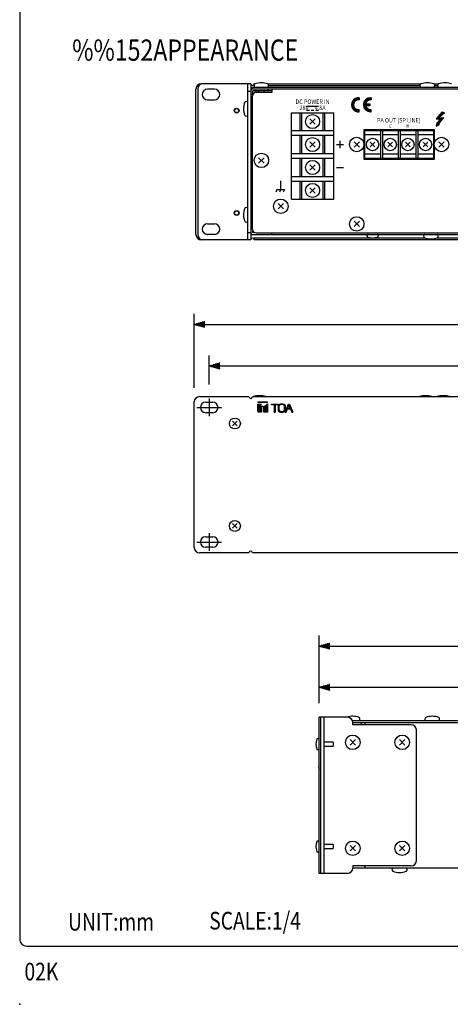
# Model space of a CAD drawing. Extents: x 0 to 720, y 0 to 1100.
# Drawn here: x 0 to 244, y 0 to 557 of the extents above; entities that cross this region are included whole.
import ezdxf
from ezdxf.enums import TextEntityAlignment as Align

# ---------------------------------------------------------------- set-up
doc = ezdxf.new("R2010")
doc.units = 0
doc.header["$LTSCALE"] = 32
doc.header["$MEASUREMENT"] = 0
doc.linetypes.add('CENTER', pattern=[2, 1.25, -0.25, 0.25, -0.25])
doc.layers.get('0').update_dxf_attribs({"linetype": 'CONTINUOUS'})
doc.layers.get('DEFPOINTS').update_dxf_attribs({"linetype": 'CONTINUOUS'})
for name, color, linetype in [('1', 3, 'CONTINUOUS'), ('CENTER', 1, 'CENTER'), ('GAWA', 2, 'CONTINUOUS'), ('SCALE', 4, 'CONTINUOUS'), ('SILK', 5, 'CONTINUOUS')]:
    doc.layers.add(name, color=color, linetype=linetype)
doc.styles.get("Standard").update_dxf_attribs({"font": 'SIMPLEX'})
doc.styles.add('UT7', font='TOAFONT', dxfattribs={"width": 0.8})
doc.dimstyles.get("Standard").update_dxf_attribs({"dimtxt": 0.18, "dimasz": 0.18, "dimexe": 0.18, "dimexo": 0.0625, "dimgap": 0.09, "dimtad": 0, "dimtih": 1, "dimtoh": 1, "dimdec": 3, "dimzin": 0, "dimdsep": 46, "dimtxsty": 'Standard', "dimcen": 0.09, "dimadec": 0, "dimazin": 0, "dimtfac": 1, "dimtdec": 3, "dimtofl": 0, "dimtmove": 2, "dimatfit": 3, "dimfxl": 0, "dimtolj": 1, "dimtzin": 0, "dimarcsym": 0})

# ---------------------------------------------------------------- blocks, each defined once
blk = doc.blocks.new('YAZ1', base_point=(184, 133))
for p, q in [((184, 133), (183, 133.268)), ((184, 133), (183, 132.732)), ((183, 133), (184, 133))]:
    blk.add_line(p, q)
blk = doc.blocks.new('YAZ3')
for p, q in [((-0.999, 0.247), (-0.922, 0.247)), ((-0.999, 0.197), (-0.735, 0.197)), ((-0.999, 0.147), (-0.549, 0.147)), ((-0.999, 0.097), (-0.362, 0.097)), ((-0.999, 0.047), (-0.176, 0.047)), ((-0.999, -0.053), (-0.198, -0.053)), ((-0.999, -0.103), (-0.384, -0.103)), ((-0.999, -0.153), (-0.571, -0.153)), ((-0.999, -0.203), (-0.757, -0.203)), ((-0.999, -0.253), (-0.944, -0.253))]:
    blk.add_line(p, q)
blk.add_solid([(0, 0), (-1, 0.268), (-1, -0.268)])
blk.add_blockref('YAZ1', (0, 0))
blk = doc.blocks.new('*D8')
at = {"layer": 'DEFPOINTS', "color": 0}
for p in [(510.07, 202.81), (169.57, 162.52), (510.07, 136.07)]:
    blk.add_point(p, dxfattribs=at)
at = {"layer": 'SCALE', "color": 0, "lineweight": -2}
for p, q in [((169.57, 170.52), (169.57, 208.81)), ((510.07, 144.07), (510.07, 208.81)), ((175.57, 202.81), (504.07, 202.81))]:
    blk.add_line(p, q, dxfattribs=at)
at = {"layer": 'SCALE', "color": 0, "lineweight": -2, "xscale": 6, "yscale": 6, "zscale": 6, "rotation": 180}
blk.add_blockref('YAZ3', (169.57, 202.81), dxfattribs=at)
at = {"layer": 'SCALE', "color": 0, "lineweight": -2, "xscale": 6, "yscale": 6, "zscale": 6}
blk.add_blockref('YAZ3', (510.07, 202.81), dxfattribs=at)
at = {"layer": 'SCALE', "color": 0, "insert": (339.82, 211.61), "char_height": 8.8, "attachment_point": 5}
blk.add_mtext('\\A1;340.5', dxfattribs=at)
blk = doc.blocks.new('*D7')
at = {"layer": 'DEFPOINTS', "color": 0}
for p in [(489.57, 179.47), (169.57, 162.52), (489.57, 158.63)]:
    blk.add_point(p, dxfattribs=at)
at = {"layer": 'SCALE', "color": 0, "lineweight": -2}
for p, q in [((169.57, 170.52), (169.57, 185.47)), ((489.57, 166.63), (489.57, 185.47)), ((175.57, 179.47), (483.57, 179.47))]:
    blk.add_line(p, q, dxfattribs=at)
at = {"layer": 'SCALE', "color": 0, "lineweight": -2, "xscale": 6, "yscale": 6, "zscale": 6, "rotation": 180}
blk.add_blockref('YAZ3', (169.57, 179.47), dxfattribs=at)
at = {"layer": 'SCALE', "color": 0, "lineweight": -2, "xscale": 6, "yscale": 6, "zscale": 6}
blk.add_blockref('YAZ3', (489.57, 179.47), dxfattribs=at)
at = {"layer": 'SCALE', "color": 0, "insert": (329.57, 188.27), "char_height": 8.8, "attachment_point": 5}
blk.add_mtext('\\A1;320', dxfattribs=at)
blk = doc.blocks.new('*D6')
at = {"layer": 'DEFPOINTS', "color": 0}
for p in [(580.82, 384.92), (98.82, 341.05), (580.82, 341.05)]:
    blk.add_point(p, dxfattribs=at)
at = {"layer": 'SCALE', "color": 0, "lineweight": -2}
for p, q in [((98.82, 349.05), (98.82, 390.92)), ((580.82, 349.05), (580.82, 390.92)), ((104.82, 384.92), (574.82, 384.92))]:
    blk.add_line(p, q, dxfattribs=at)
at = {"layer": 'SCALE', "color": 0, "lineweight": -2, "xscale": 6, "yscale": 6, "zscale": 6, "rotation": 180}
blk.add_blockref('YAZ3', (98.82, 384.92), dxfattribs=at)
at = {"layer": 'SCALE', "color": 0, "lineweight": -2, "xscale": 6, "yscale": 6, "zscale": 6}
blk.add_blockref('YAZ3', (580.82, 384.92), dxfattribs=at)
at = {"layer": 'SCALE', "color": 0, "insert": (339.82, 393.72), "char_height": 8.8, "attachment_point": 5}
blk.add_mtext('\\A1;482', dxfattribs=at)
blk = doc.blocks.new('*D5')
at = {"layer": 'DEFPOINTS', "color": 0}
for p in [(572.32, 361.44), (107.32, 342.95), (572.32, 342.95)]:
    blk.add_point(p, dxfattribs=at)
at = {"layer": 'SCALE', "color": 0, "lineweight": -2}
for p, q in [((107.32, 350.95), (107.32, 367.44)), ((572.32, 350.95), (572.32, 367.44)), ((113.32, 361.44), (566.32, 361.44))]:
    blk.add_line(p, q, dxfattribs=at)
at = {"layer": 'SCALE', "color": 0, "lineweight": -2, "xscale": 6, "yscale": 6, "zscale": 6, "rotation": 180}
blk.add_blockref('YAZ3', (107.32, 361.44), dxfattribs=at)
at = {"layer": 'SCALE', "color": 0, "lineweight": -2, "xscale": 6, "yscale": 6, "zscale": 6}
blk.add_blockref('YAZ3', (572.32, 361.44), dxfattribs=at)
at = {"layer": 'SCALE', "color": 0, "insert": (339.82, 370.24), "char_height": 8.8, "attachment_point": 5}
blk.add_mtext('\\A1;465', dxfattribs=at)

msp = doc.modelspace()

# ---------------------------------------------------------------- hatches: boundary and pattern name
at = {"layer": 'SILK', "linetype": 'Continuous'}
h = msp.add_hatch(dxfattribs=at)
h.set_pattern_fill('ANSI31', color=256, scale=4, style=0)
edge = h.paths.add_edge_path()
edge.add_arc((198.61689, 509.32196), 4, 84.2608295, 90)
edge.add_arc((198.61689, 509.32196), 4, 90, 270)
edge.add_arc((198.61689, 509.32196), 4, 270, 275.7391705)
edge.add_line((199.01689, 505.34201), (199.01689, 506.55068))
edge.add_arc((198.61689, 509.32196), 2.8, 192.3736251, 278.2132107, ccw=False)
edge.add_line((195.88193, 508.72196), (198.21689, 508.72196))
edge.add_line((198.21689, 508.72196), (198.21689, 509.92196))
edge.add_line((198.21689, 509.92196), (195.88193, 509.92196))
edge.add_arc((198.61689, 509.32196), 2.8, 81.7867893, 167.6263749, ccw=False)
edge.add_line((199.01689, 512.09324), (199.01689, 513.30191))
edge = h.paths.add_edge_path()
edge.add_line((192.21689, 513.30191), (192.21689, 512.09324))
edge.add_arc((191.81689, 509.32196), 2.8, 81.7867893, 278.2132107)
edge.add_line((192.21689, 506.55068), (192.21689, 505.34201))
edge.add_arc((191.81689, 509.32196), 4, 84.2608295, 275.7391705, ccw=False)

# ---------------------------------------------------------------- linework, layer by layer
at = {"linetype": 'Continuous'}
for p, q in [((130.8169, 521.22196), (102.81426, 521.22196)), ((129.21688, 432.82196), (129.21688, 521.22196)), ((130.8169, 521.22196), (130.8169, 432.82196)), ((131.81688, 519.32196), (549.8169, 519.32196)), ((131.81688, 518.32196), (131.81688, 519.32196)), ((132.78878, 520.71526), (132.71444, 519.86554)), ((132.81689, 520.84228), (132.81689, 521.22196)), ((132.81689, 521.22196), (133.35175, 521.22196)), ((140.28203, 521.22196), (227.33442, 521.22196)), ((140.91933, 519.86554), (140.84499, 520.71526)), ((140.88814, 520.22196), (226.74563, 520.22196)), ((226.71445, 519.86554), (226.78879, 520.71526)), ((234.29937, 521.22196), (237.33442, 521.22196)), ((234.84499, 520.71526), (234.91933, 519.86554)), ((234.88815, 520.22196), (236.74563, 520.22196)), ((236.71445, 519.86554), (236.78879, 520.71526)), ((99.81689, 435.82196), (99.81689, 518.22196)), ((100.8169, 518.22196), (100.8169, 435.82196)), ((110.31689, 518.12196), (106.31688, 518.12196)), ((129.21688, 517.02196), (130.8169, 517.02196)), ((130.8169, 515.32196), (132.01689, 515.32196)), ((131.81688, 518.32196), (549.8169, 518.32196)), ((131.81688, 438.82196), (131.81688, 514.32196)), ((142.81689, 517.12196), (132.01689, 517.12196)), ((132.01689, 515.32196), (132.01689, 517.12196)), ((133.81689, 516.32196), (133.81689, 517.12196)), ((142.81689, 516.32196), (133.81689, 516.32196)), ((135.2169, 517.12196), (135.2169, 516.32196)), ((138.41689, 516.32196), (138.41689, 517.12196)), ((140.81689, 517.12196), (140.81689, 518.32196)), ((142.81689, 518.32196), (142.81689, 516.32196)), ((106.31688, 512.12196), (110.31689, 512.12196)), ((128.67331, 511.1244), (127.8236, 511.05006)), ((127.8236, 502.99386), (128.67331, 502.91952)), ((153.81688, 504.82196), (177.81689, 504.82196)), ((153.81688, 455.82196), (153.81688, 504.82196)), ((158.81689, 494.77196), (158.81689, 504.82196)), ((159.8169, 494.77196), (159.8169, 504.82196)), ((171.81689, 494.77196), (171.81689, 504.82196)), ((172.81689, 494.77196), (172.81689, 504.82196)), ((177.81689, 455.82196), (177.81689, 504.82196)), ((167.33717, 498.30168), (164.29661, 501.34224)), ((167.33717, 501.34224), (164.29661, 498.30168)), ((153.81688, 494.77196), (177.81689, 494.77196)), ((177.81689, 491.87196), (153.81688, 491.87196)), ((158.81689, 481.77196), (158.81689, 491.87196)), ((159.8169, 481.77196), (159.8169, 491.87196)), ((171.81689, 481.77196), (171.81689, 491.87196)), ((172.81689, 481.77196), (172.81689, 491.87196)), ((234.81689, 495.07196), (194.81689, 495.07196)), ((194.81689, 495.07196), (194.81689, 487.74155)), ((234.21689, 494.57196), (195.41689, 494.57196)), ((195.41689, 479.02196), (195.41689, 494.57196)), ((204.21689, 492.32196), (195.41689, 492.32196)), ((204.21689, 494.57196), (204.21689, 479.02196)), ((205.41689, 494.57196), (205.41689, 479.02196)), ((214.21689, 492.32196), (205.41689, 492.32196)), ((214.21689, 494.57196), (214.21689, 479.02196)), ((215.41689, 494.57196), (215.41689, 479.02196)), ((224.21689, 492.32196), (215.41689, 492.32196)), ((224.21689, 494.57196), (224.21689, 479.02196)), ((225.41689, 494.57196), (225.41689, 479.02196)), ((234.21689, 492.32196), (225.41689, 492.32196)), ((234.21689, 494.57196), (234.21689, 479.02196)), ((234.81689, 487.74155), (234.81689, 495.07196)), ((167.33717, 485.27668), (164.29661, 488.31724)), ((167.33717, 488.31724), (164.29661, 485.27668)), ((192.33717, 488.34224), (189.29661, 485.30168)), ((192.33717, 485.30168), (189.29661, 488.34224)), ((194.81689, 485.90236), (194.81689, 478.57196)), ((201.12504, 485.51381), (198.50874, 488.13011)), ((201.12504, 488.13011), (198.50874, 485.51381)), ((211.12504, 488.13011), (208.50874, 485.51381)), ((211.12504, 485.51381), (208.50874, 488.13011)), ((221.12504, 488.13011), (218.50874, 485.51381)), ((221.12504, 485.51381), (218.50874, 488.13011)), ((231.12504, 485.51381), (228.50874, 488.13011)), ((231.12504, 488.13011), (228.50874, 485.51381)), ((234.81689, 478.57196), (234.81689, 485.90236)), ((240.33717, 488.34224), (237.29661, 485.30168)), ((240.33717, 485.30168), (237.29661, 488.34224)), ((153.81688, 481.77196), (177.81689, 481.77196)), ((204.21689, 481.32196), (195.41689, 481.32196)), ((214.21689, 481.32196), (205.41689, 481.32196)), ((224.21689, 481.32196), (215.41689, 481.32196)), ((234.21689, 481.32196), (225.41689, 481.32196)), ((138.33717, 476.30168), (135.29661, 479.34224)), ((138.33717, 479.34224), (135.29661, 476.30168)), ((177.81689, 478.87196), (153.81688, 478.87196)), ((158.81689, 468.77196), (158.81689, 478.87196)), ((159.8169, 468.77196), (159.8169, 478.87196)), ((167.33717, 472.27668), (164.29661, 475.31724)), ((167.33717, 475.31724), (164.29661, 472.27668)), ((171.81689, 468.77196), (171.81689, 478.87196)), ((172.81689, 468.77196), (172.81689, 478.87196)), ((194.81689, 479.02196), (234.21689, 479.02196)), ((194.81689, 478.57196), (234.81689, 478.57196)), ((153.81688, 468.77196), (177.81689, 468.77196)), ((177.81689, 465.87196), (153.81688, 465.87196)), ((158.81689, 455.82196), (158.81689, 465.87196)), ((159.8169, 455.82196), (159.8169, 465.87196)), ((171.81689, 455.82196), (171.81689, 465.87196)), ((172.81689, 455.82196), (172.81689, 465.87196)), ((167.33717, 462.34224), (164.29661, 459.30168)), ((167.33717, 459.30168), (164.29661, 462.34224)), ((149.33717, 450.30168), (146.29661, 453.34224)), ((149.33717, 453.34224), (146.29661, 450.30168)), ((153.81688, 455.82196), (177.81689, 455.82196)), ((128.67331, 451.1244), (127.8236, 451.05006)), ((106.31688, 441.92196), (110.31689, 441.92196)), ((127.8236, 442.99386), (128.67331, 442.91952)), ((192.33717, 440.30168), (189.29661, 443.34224)), ((192.33717, 443.34224), (189.29661, 440.30168)), ((110.31689, 435.92196), (106.31688, 435.92196)), ((129.21688, 437.02196), (130.8169, 437.02196)), ((131.81688, 438.82196), (130.8169, 438.82196)), ((132.01664, 435.82196), (549.61714, 435.82196)), ((132.01689, 437.02196), (132.01689, 437.95018)), ((132.94511, 437.02196), (132.01689, 437.02196)), ((133.81689, 436.82196), (547.81689, 436.82196)), ((142.81689, 435.82196), (142.81689, 436.82196)), ((196.75351, 434.83186), (196.71444, 435.27838)), ((202.91934, 435.27838), (202.88027, 434.83186)), ((228.71445, 435.27838), (228.78879, 434.42866)), ((236.84499, 434.42866), (236.91933, 435.27838)), ((130.8169, 432.82196), (102.81689, 432.82196)), ((229.62999, 433.82196), (132.81689, 433.82196)), ((132.81689, 433.82196), (132.81689, 432.82196)), ((548.81689, 432.82196), (132.81689, 432.82196)), ((259.1719, 433.82196), (236.00379, 433.82196)), ((98.81689, 258.64766), (98.81689, 341.04766)), ((101.81688, 344.04766), (129.81689, 344.04766)), ((105.31688, 340.94766), (109.31689, 340.94766)), ((131.81688, 344.04766), (547.81689, 344.04766)), ((109.31689, 334.94766), (105.31688, 334.94766)), ((120.50874, 327.53951), (123.12504, 330.15581)), ((120.50874, 330.15581), (123.12504, 327.53951)), ((120.50874, 272.15581), (123.12504, 269.53951)), ((120.50874, 269.53951), (123.12504, 272.15581)), ((105.31688, 264.74766), (109.31689, 264.74766)), ((109.31689, 258.74766), (105.31688, 258.74766)), ((129.81689, 255.64766), (101.81688, 255.64766)), ((547.81689, 255.64766), (131.81688, 255.64766)), ((169.56689, 74.12323), (169.56689, 162.52323)), ((185.56689, 162.52323), (169.56689, 162.52323)), ((170.56689, 74.12323), (170.56689, 162.52323)), ((172.16689, 162.52323), (172.16689, 74.12323)), ((192.66933, 161.16681), (192.59499, 162.01653)), ((229.53879, 162.01653), (229.46445, 161.16681)), ((237.66933, 161.16681), (237.59499, 162.01653)), ((188.35795, 160.62323), (488.5669, 160.62323)), ((188.56522, 159.62323), (488.5669, 159.62323)), ((188.56689, 158.32323), (188.56689, 159.52323)), ((188.56689, 158.42323), (193.56689, 158.42323)), ((221.56689, 158.32323), (188.56689, 158.32323)), ((190.16689, 158.32323), (190.16689, 158.42323)), ((193.56689, 158.42323), (193.56689, 159.62323)), ((195.56689, 158.42323), (195.56689, 159.62323)), ((224.56689, 81.32323), (224.56689, 155.32323)), ((169.02331, 150.42567), (168.5768, 150.38661)), ((177.56689, 148.47323), (172.16689, 148.47323)), ((172.16689, 146.17323), (177.56689, 146.17323)), ((177.56689, 148.47323), (177.56689, 146.17323)), ((187.04661, 149.84351), (190.08717, 146.80295)), ((187.04661, 146.80295), (190.08717, 149.84351)), ((215.04661, 149.84351), (218.08717, 146.80295)), ((215.04661, 146.80295), (218.08717, 149.84351)), ((168.5768, 144.25985), (169.02331, 144.22079)), ((169.02331, 92.42567), (168.5768, 92.38661)), ((177.56689, 90.47323), (172.16689, 90.47323)), ((177.56689, 90.47323), (177.56689, 88.17323)), ((187.04661, 86.80295), (190.08717, 89.84351)), ((187.04661, 89.84351), (190.08717, 86.80295)), ((215.04661, 89.84351), (218.08717, 86.80295)), ((215.04661, 86.80295), (218.08717, 89.84351)), ((168.5768, 86.25985), (169.02331, 86.22079)), ((172.16689, 88.17323), (177.56689, 88.17323)), ((221.56689, 78.32323), (188.56689, 78.32323)), ((188.56689, 78.32323), (188.56689, 77.12323)), ((195.56689, 77.12323), (195.56689, 78.32323)), ((185.56689, 74.12323), (169.56689, 74.12323)), ((487.36664, 77.12323), (188.56689, 77.12323)), ((211.03879, 75.72993), (210.96445, 76.57965)), ((219.16933, 76.57965), (219.09499, 75.72993))]:
    msp.add_line(p, q, dxfattribs=at)
for centre, radius in [((122.81689, 506.02196), 1.35), ((122.81689, 506.02196), 1.15), ((165.81689, 499.82196), 4), ((165.81689, 486.79696), 4), ((190.81689, 486.82196), 4.10435), ((238.81689, 486.82196), 4.10435), ((199.81689, 486.82196), 3.5), ((209.81689, 486.82196), 3.5), ((219.81689, 486.82196), 3.5), ((229.81689, 486.82196), 3.5), ((136.81689, 477.82196), 4.10435), ((165.81689, 473.79696), 4), ((165.81689, 460.82196), 4), ((147.81689, 451.82196), 4.10435), ((122.81689, 448.02196), 1.35), ((122.81689, 448.02196), 1.15), ((190.81689, 441.82196), 4.10435), ((121.81689, 328.84766), 3.10435), ((121.81689, 270.84766), 3.10435), ((188.56689, 148.32323), 4.10435), ((216.56689, 148.32323), 4.10435), ((188.56689, 88.32323), 4.10435), ((216.56689, 88.32323), 4.10435)]:
    msp.add_circle(centre, radius, dxfattribs=at)
for centre, radius, start, end in [((102.81689, 518.22196), 3, 90, 180), ((103.81689, 518.22196), 3, 90, 180), ((131.81689, 521.22196), 1, 180, 0), ((133.21254, 519.82196), 0.5, 175, 270), ((133.28689, 520.67168), 0.5, 110.8754502, 175), ((136.81689, 510.69096), 11.08644, 70.4591747, 109.5408253), ((140.42124, 519.82196), 0.5, 270, 5), ((140.3469, 520.67168), 0.5, 5, 69.1245498), ((227.21254, 519.82196), 0.5, 175, 270), ((227.28689, 520.67168), 0.5, 110.8754502, 175), ((230.81689, 510.69096), 11.08644, 70.4591747, 109.5408253), ((234.42124, 519.82196), 0.5, 270, 5), ((234.3469, 520.67168), 0.5, 5, 69.1245498), ((237.21254, 519.82196), 0.5, 175, 270), ((237.28689, 520.67168), 0.5, 110.8754502, 175), ((240.81689, 510.69096), 11.08644, 70.4591747, 109.5408253), ((106.31689, 515.12196), 3, 90, 270), ((110.31689, 515.12196), 3, 270, 90), ((132.01689, 517.12196), 1.2, 90, 180), ((133.81689, 514.32196), 2, 90, 180), ((137.84799, 507.02196), 11.08653, 160.4593476, 199.5406524), ((127.86717, 510.55196), 0.5, 95, 159.1245498), ((128.71689, 510.6263), 0.5, 0, 95), ((127.86717, 503.49195), 0.5, 200.8754502, 265), ((128.71689, 503.41761), 0.5, 265, 0), ((137.84799, 447.02196), 11.08653, 160.4593476, 199.5406524), ((127.86717, 450.55196), 0.5, 95, 159.1245498), ((128.71689, 450.6263), 0.5, 0, 95), ((106.31689, 438.92196), 3, 90, 270), ((110.31689, 438.92196), 3, 270, 90), ((127.86717, 443.49195), 0.5, 200.8754502, 265), ((128.71689, 443.41761), 0.5, 265, 0), ((102.81689, 435.82196), 3, 180, 270), ((103.81689, 435.82196), 3, 180, 270), ((132.01689, 437.02196), 1.2, 180, 270), ((133.81689, 438.82196), 2, 180, 270), ((197.21254, 435.32196), 0.5, 90, 185), ((202.42124, 435.32196), 0.5, 355, 90), ((229.21254, 435.32196), 0.5, 90, 185), ((236.42124, 435.32196), 0.5, 355, 90), ((131.81689, 432.82196), 1, 0, 180), ((197.25161, 434.87544), 0.5, 185, 249.9499386), ((199.81689, 442.8776), 8.90291, 252.0977441, 287.9022559), ((202.38217, 434.87544), 0.5, 290.0500614, 355), ((229.28689, 434.47224), 0.5, 185, 249.1245498), ((232.81689, 444.45296), 11.08644, 250.4591747, 289.5408253), ((236.3469, 434.47224), 0.5, 290.8754502, 355), ((101.81689, 341.04766), 3, 90, 180), ((105.31689, 337.94766), 3, 90, 270), ((109.31689, 337.94766), 3, 270, 90), ((130.81689, 344.04766), 1, 180, 0), ((135.81689, 333.40825), 11.19485, 71.8757906, 108.1242094), ((229.81689, 333.40825), 11.19485, 71.8757906, 108.1242094), ((239.81689, 333.40825), 11.19485, 71.8757906, 108.1242094), ((105.31689, 261.74766), 3, 90, 270), ((109.31689, 261.74766), 3, 270, 90), ((101.81689, 258.64766), 3, 180, 270), ((130.81689, 255.64766), 1, 0, 180), ((188.56689, 151.99223), 11.08644, 70.4591747, 108.2133839), ((185.56689, 159.52323), 3, 0, 90), ((192.09689, 161.97295), 0.5, 5, 69.1245498), ((230.03688, 161.97295), 0.5, 110.8754502, 175), ((233.56689, 151.99223), 11.08644, 70.4591747, 109.5408253), ((237.09689, 161.97295), 0.5, 5, 69.1245498), ((192.17124, 161.12323), 0.5, 270, 5), ((221.56689, 155.32323), 3, 0, 90), ((229.96254, 161.12323), 0.5, 175, 270), ((237.17124, 161.12323), 0.5, 270, 5), ((176.61574, 147.32323), 8.89645, 162.0843124, 197.9156876), ((168.62037, 149.88851), 0.5, 95, 159.9499386), ((169.06689, 149.92758), 0.5, 0, 95), ((168.62037, 144.75795), 0.5, 200.0500614, 265), ((169.06689, 144.71888), 0.5, 265, 0), ((170.76689, 134.12323), 1.5, 143.1301024, 216.8698976), ((176.61574, 89.32323), 8.89645, 162.0843124, 197.9156876), ((168.62037, 91.88851), 0.5, 95, 159.9499386), ((169.06689, 91.92758), 0.5, 0, 95), ((168.62037, 86.75795), 0.5, 200.0500614, 265), ((169.06689, 86.71888), 0.5, 265, 0), ((221.56689, 81.32323), 3, 270, 0), ((185.56689, 77.12323), 3, 270, 0), ((211.46254, 76.62323), 0.5, 90, 185), ((211.53688, 75.77351), 0.5, 185, 249.1245498), ((215.06689, 85.75423), 11.08644, 250.4591747, 289.5408253), ((218.67124, 76.62323), 0.5, 355, 90), ((218.59689, 75.77351), 0.5, 290.8754502, 355)]:
    msp.add_arc(centre, radius, start, end, dxfattribs=at)
msp.add_point((0, 0))
at = {"layer": 'CENTER'}
for p, q in [((107.31689, 342.94766), (107.31689, 332.94766)), ((100.31689, 337.94766), (114.31689, 337.94766)), ((107.31689, 266.74766), (107.31689, 256.74766)), ((100.31689, 261.74766), (114.31689, 261.74766))]:
    msp.add_line(p, q, dxfattribs=at)
at = {"layer": 'GAWA'}
msp.add_lwpolyline([(0, 36.93592, 0.414214), (4, 32.93592), (716, 32.93592, 0.414214), (720, 36.93592), (720, 1096, 0.414214), (716, 1100), (4, 1100, 0.414214), (0, 1096)], format="xyb", close=True, dxfattribs=at)
at = {"layer": 'SILK'}
for p, q in [((192.21689, 513.30191), (192.21689, 512.09324)), ((199.01689, 513.30191), (199.01689, 512.09324)), ((162.44189, 508.57196), (169.19189, 508.57196)), ((195.88193, 509.92196), (198.21689, 509.92196)), ((198.21689, 508.72196), (195.88193, 508.72196)), ((198.21689, 509.92196), (198.21689, 508.72196)), ((162.44189, 506.32196), (164.01689, 506.32196)), ((165.02939, 506.32196), (166.60439, 506.32196)), ((167.61689, 506.32196), (169.19189, 506.32196)), ((192.21689, 505.34201), (192.21689, 506.55068)), ((199.01689, 505.34201), (199.01689, 506.55068)), ((239.24119, 505.27196), (235.81689, 501.31682)), ((235.83231, 501.31712), (239.61104, 505.09584)), ((236.02169, 498.11238), (239.92746, 502.01815)), ((236.1207, 501.32266), (239.80264, 505.0046)), ((236.40909, 501.32821), (239.99424, 504.91336)), ((236.69748, 501.33375), (237.33196, 501.96824)), ((236.87328, 499.24682), (239.63907, 502.01261)), ((240.00381, 502.01962), (236.98152, 498.31754)), ((236.98586, 501.3393), (237.62035, 501.97379)), ((237.27425, 501.34485), (237.90874, 501.97933)), ((237.28231, 501.96729), (240.49726, 504.67383)), ((237.28231, 501.96729), (240.00381, 502.01962)), ((237.48169, 500.13807), (239.35068, 502.00706)), ((237.54387, 503.31152), (239.41943, 505.18708)), ((237.56264, 501.35039), (238.19713, 501.98488)), ((237.59025, 502.22653), (240.18585, 504.82212)), ((237.85103, 501.35594), (238.48552, 501.99042)), ((238.0901, 501.02932), (239.0623, 502.00152)), ((238.13942, 501.36148), (238.77391, 501.99597)), ((239.24119, 505.27196), (240.49726, 504.67383)), ((239.37881, 503.73225), (240.37745, 504.73088)), ((235.81689, 501.31682), (238.31921, 501.36494)), ((236.32156, 499.34299), (235.81689, 497.27196)), ((235.81689, 497.27196), (237.66017, 498.34256)), ((235.83942, 497.36443), (237.82174, 499.34675)), ((235.93056, 497.73841), (239.07922, 500.88707)), ((236.11282, 498.48635), (236.45349, 498.82702)), ((236.20395, 498.86033), (236.39589, 499.05227)), ((236.29508, 499.2343), (236.3383, 499.27752)), ((236.32156, 499.34299), (236.48979, 498.68504)), ((236.32478, 497.56695), (237.07896, 498.32113)), ((236.48979, 498.68504), (238.31921, 501.36494)), ((236.98152, 498.31754), (237.66017, 498.34256)), ((236.99952, 497.95885), (237.37263, 498.33196)), ((179.31689, 486.82196), (183.31689, 486.82196)), ((181.31689, 488.82196), (181.31689, 484.82196)), ((179.31689, 473.82196), (183.31689, 473.82196)), ((147.81689, 461.2664), (147.81689, 466.32196)), ((145.65022, 461.2664), (144.928, 459.82196)), ((145.65022, 461.2664), (149.98356, 461.2664)), ((147.81689, 461.2664), (147.09467, 459.82196)), ((149.98356, 461.2664), (149.26133, 459.82196)), ((134.81689, 341.04766), (140.31689, 341.04766)), ((134.81689, 341.02892), (134.83562, 341.04766)), ((134.81689, 341.04766), (134.81689, 340.73966)), ((140.31689, 340.73966), (134.81689, 340.73966)), ((135.23473, 340.73966), (135.54273, 341.04766)), ((135.94184, 340.73966), (136.24984, 341.04766)), ((136.64894, 340.73966), (136.95694, 341.04766)), ((137.35605, 340.73966), (137.66405, 341.04766)), ((138.06316, 340.73966), (138.37116, 341.04766)), ((138.77026, 340.73966), (139.07826, 341.04766)), ((139.47737, 340.73966), (139.78537, 341.04766)), ((140.18448, 340.73966), (140.31689, 340.87207)), ((140.31689, 340.73966), (140.31689, 341.04766)), ((134.81689, 339.61471), (135.01784, 339.81566)), ((134.81689, 338.9076), (135.72494, 339.81566)), ((134.81689, 338.2005), (136.43205, 339.81566)), ((134.81689, 339.81566), (136.93989, 339.81566)), ((134.81689, 337.61566), (136.93989, 339.81566)), ((134.81689, 337.61566), (134.81689, 339.81566)), ((134.81689, 336.78628), (136.68576, 338.65516)), ((134.81689, 337.19766), (136.22338, 338.65516)), ((134.81689, 336.07918), (137.39287, 338.65516)), ((137.59802, 338.65516), (134.81689, 335.77316)), ((134.81689, 335.35516), (136.93989, 337.55516)), ((134.81689, 335.77316), (134.81689, 337.19766)), ((136.93989, 335.35516), (134.81689, 335.35516)), ((135.28313, 335.83831), (136.93989, 337.49507)), ((135.50708, 335.35516), (136.93989, 336.78796)), ((136.21419, 335.35516), (136.93989, 336.08086)), ((136.22338, 338.65516), (137.59802, 338.65516)), ((136.9213, 335.35516), (136.93989, 335.37375)), ((136.93989, 337.55516), (136.93989, 335.35516)), ((138.28739, 337.42836), (140.31689, 339.45786)), ((138.28739, 336.72125), (140.31689, 338.75075)), ((138.28739, 338.13546), (138.80708, 338.65516)), ((138.28739, 338.65516), (139.03247, 338.65516)), ((138.28739, 335.35516), (138.28739, 338.65516)), ((138.28739, 336.01414), (140.31689, 338.04364)), ((140.31689, 335.35516), (138.28739, 335.35516)), ((138.33551, 335.35516), (140.31689, 337.33653)), ((139.03247, 338.65516), (140.31689, 339.98616)), ((139.04262, 335.35516), (140.31689, 336.62943)), ((139.74973, 335.35516), (140.31689, 335.92232)), ((140.31689, 339.98616), (140.31689, 335.35516)), ((142.51689, 339.53653), (142.79601, 339.81566)), ((142.51689, 339.37853), (142.51689, 339.81566)), ((142.51689, 339.81566), (146.3663, 339.81566)), ((146.3663, 339.37853), (142.51689, 339.37853)), ((143.06599, 339.37853), (143.50312, 339.81566)), ((143.7731, 339.37853), (144.21023, 339.81566)), ((144.16504, 335.35516), (144.71368, 335.35516)), ((144.17061, 335.5334), (144.69587, 336.05867)), ((144.18585, 336.25575), (144.68917, 336.75907)), ((144.18958, 338.82097), (144.68915, 339.33392)), ((144.18958, 338.3808), (144.68915, 338.88037)), ((144.18958, 336.90295), (144.18958, 338.82097)), ((144.18958, 337.67369), (144.68915, 338.17326)), ((144.18958, 336.96658), (144.68915, 337.46616)), ((144.4802, 339.37853), (144.91733, 339.81566)), ((144.68915, 339.33392), (144.68915, 336.90295)), ((144.69947, 335.35516), (144.71323, 335.36892)), ((145.18731, 339.37853), (145.62444, 339.81566)), ((145.89442, 339.37853), (146.33155, 339.81566)), ((146.25681, 337.61961), (146.77725, 338.14004)), ((146.27202, 336.92771), (146.7658, 337.42148)), ((146.27958, 338.34948), (146.97586, 339.04576)), ((146.32331, 336.27189), (146.79066, 336.73924)), ((146.3663, 339.81566), (146.3663, 339.37853)), ((146.56382, 335.8053), (146.93063, 336.1721)), ((146.5739, 339.35091), (146.68451, 339.46151)), ((146.9618, 335.49616), (147.27197, 335.80633)), ((147.24286, 339.31276), (147.78345, 339.85335)), ((147.50512, 335.33238), (147.7908, 335.61805)), ((148.12639, 335.24654), (148.4367, 335.55686)), ((148.21178, 339.57458), (148.52987, 339.89267)), ((148.85551, 335.26856), (149.3108, 335.72384)), ((148.8759, 339.53159), (149.16191, 339.81759)), ((149.42311, 339.37169), (149.71677, 339.66535)), ((149.78353, 335.48947), (150.37729, 336.08322)), ((149.80903, 339.0505), (150.16678, 339.40825)), ((149.90428, 336.31732), (150.46356, 336.87661)), ((149.94222, 338.47658), (150.40745, 338.94182)), ((149.96441, 337.08456), (150.48137, 337.60152)), ((149.97114, 337.7984), (150.46194, 338.2892)), ((150.296, 335.35516), (152.19617, 339.81566)), ((150.296, 335.35516), (150.78666, 335.35516)), ((150.35633, 335.35516), (151.04886, 336.04769)), ((150.77601, 336.48195), (151.53029, 337.23623)), ((151.3008, 337.71385), (152.03537, 338.44841)), ((152.4192, 339.36961), (151.36169, 336.83158)), ((151.71052, 337.11706), (152.06032, 337.47836)), ((151.71052, 337.11706), (153.32523, 337.11706)), ((151.82559, 338.94574), (152.69551, 339.81566)), ((152.06032, 337.47836), (153.1799, 337.47836)), ((152.11822, 337.11706), (152.47953, 337.47836)), ((152.19617, 339.81566), (152.81172, 339.81566)), ((152.4192, 339.36961), (153.1799, 337.47836)), ((152.57334, 338.98638), (152.98175, 339.3948)), ((152.77617, 338.48211), (153.18522, 338.89116)), ((152.81172, 339.81566), (154.61376, 335.35516)), ((152.82533, 337.11706), (153.59216, 337.88388)), ((152.979, 337.97783), (153.38869, 338.38752)), ((153.32523, 337.11706), (154.0339, 335.35516)), ((153.38466, 336.96928), (153.79563, 337.38025)), ((153.58749, 336.46501), (153.9991, 336.87661)), ((153.79033, 335.96073), (154.20257, 336.37297)), ((153.99316, 335.45645), (154.40604, 335.86933)), ((154.0339, 335.35516), (154.61376, 335.35516)), ((154.59897, 335.35516), (154.60951, 335.3657))]:
    msp.add_line(p, q, dxfattribs=at)
for centre, radius, start, end in [((191.81689, 509.32196), 4, 84.2608295, 275.7391705), ((198.61689, 509.32196), 4, 90, 270), ((198.61689, 509.32196), 4, 84.2608295, 90), ((191.81689, 509.32196), 2.8, 81.7867893, 278.2132107), ((198.61689, 509.32196), 2.8, 81.7867893, 167.6263749), ((198.61689, 509.32196), 2.8, 192.3736251, 278.2132107), ((198.61689, 509.32196), 4, 270, 275.7391705), ((99.58463, 336.83586), 44.605, 358.0976731, 0.0861862), ((189.2941, 336.83586), 44.605, 179.9138138, 181.9023269), ((159.63821, 337.56757), 13.3815, 174.5486802, 185.4513198), ((147.43794, 338.59748), 1.14639, 111.5134054, 167.8474819), ((147.47848, 336.57206), 1.19353, 193.3574575, 247.2816553), ((160.1465, 337.56757), 13.3815, 175.4114343, 184.5885657), ((147.83548, 338.45313), 1.04411, 115.3924811, 169.7968056), ((147.88083, 336.71667), 1.09519, 191.5684792, 243.2422341), ((148.36906, 335.84074), 4.05512, 70.5313813, 109.4686187), ((148.36906, 339.29439), 4.05512, 250.5313813, 289.4686187), ((148.36906, 336.85302), 2.7261, 68.9017398, 111.0982602), ((148.36906, 338.28212), 2.7261, 248.9017398, 291.0982602), ((149.12984, 338.62687), 0.80048, 0.8028018, 74.0079114), ((149.10941, 336.52389), 0.82127, 287.0620872, 358.1271995), ((149.50557, 338.77177), 0.91778, 4.188979, 76.4501337), ((149.49119, 336.37557), 0.93307, 284.232597, 355.1282902), ((136.59163, 337.56757), 13.3815, 355.4114343, 4.5885657), ((137.09992, 337.56757), 13.3815, 354.5486802, 5.4513198), ((192.63143, 319.9078), 44.605, 157.7025829, 159.7379446)]:
    msp.add_arc(centre, radius, start, end, dxfattribs=at)

# ---------------------------------------------------------------- texts
at = {"style": 'UT7', "width": 0.8}
msp.add_text('02K', height=10, dxfattribs=at).set_placement((2.70634, 13.52742))
at = {"layer": '1', "style": 'UT7', "width": 0.8}
for s, height, p in [('%%152APPEARANCE', 12, (29.72394, 534.26658)), ('UNIT:mm', 10, (27.3476, 41.7351)), ('SCALE:1/4', 10, (107.31137, 42.3431))]:
    msp.add_text(s, height=height, dxfattribs=at).set_placement(p)
at = {"layer": 'SILK', "width": 0.9}
for s, height, p in [('DC POWER IN', 2.5, (165.81689, 509.82196)), ('28V     4.8A', 2.5, (165.81689, 506.32196)), ('PA OUT (SP LINE)', 2.5, (214.63738, 499.27196)), ('C', 2, (209.81689, 496.27196)), ('H', 2, (219.81689, 496.27196))]:
    msp.add_text(s, height=height, dxfattribs=at).set_placement(p, align=Align.CENTER)

# ---------------------------------------------------------------- dimensions: what is measured, and where the dimension line sits
at = {"layer": 'SCALE'}
for base, p1, p2, text, picture, middle in [((580.81689, 384.91558), (98.81689, 341.04766), (580.81689, 341.04766), '482', '*D6', (339.81689, 393.71558)), ((572.31689, 361.43645), (107.31689, 342.94766), (572.31689, 342.94766), '465', '*D5', (339.81689, 370.23645)), ((510.06689, 202.80804), (169.56689, 162.52323), (510.06689, 136.07323), '340.5', '*D8', (339.81689, 211.60804)), ((489.56688, 179.47194), (169.56689, 162.52323), (489.56688, 158.62701), '320', '*D7', (329.56689, 188.27194))]:
    dim = msp.add_linear_dim(base=base, p1=p1, p2=p2, text=text, dimstyle='Standard', override={"dimscale": 4, "dimtxt": 2.2, "dimasz": 1.5, "dimexe": 1.5, "dimexo": 2, "dimtih": 0, "dimtoh": 0, "dimdec": 4, "dimblk": 'YAZ3', "dimtdec": 4, "dimtofl": 1, "dimtvp": 1}, dxfattribs=at)
    dim.commit()
    dim.dimension.update_dxf_attribs({"geometry": picture, "text_midpoint": middle})

doc.saveas('drawing.dxf')
